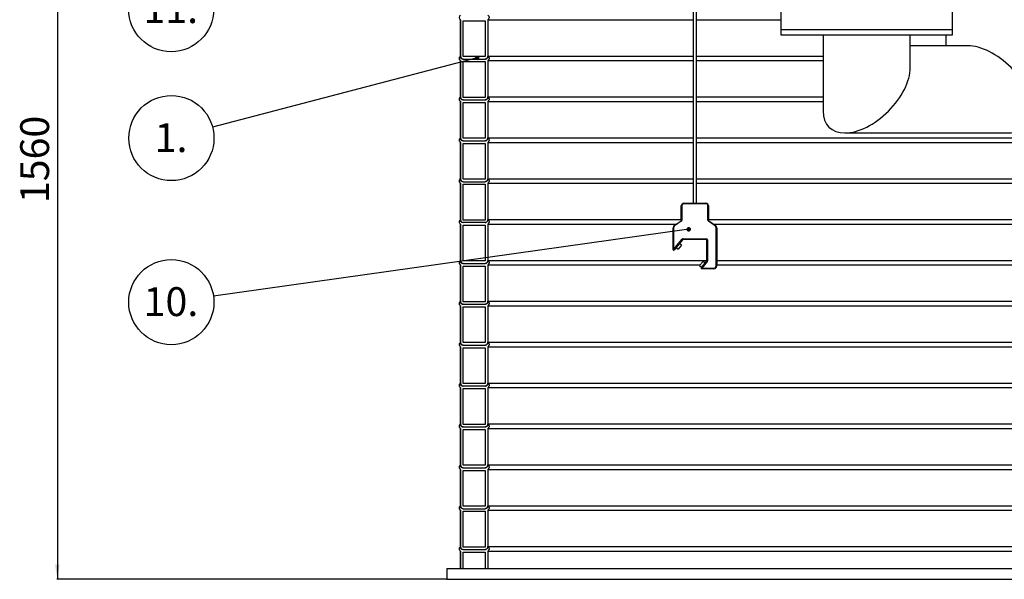
# Model space of a CAD drawing. Units: millimetres. Extents: x 0 to 10668, y 0 to 7543.
# Drawn here: x 2132 to 3939, y 3184 to 4211 of the extents above; entities that cross this region are included whole.
import ezdxf

# ---------------------------------------------------------------- set-up
doc = ezdxf.new("R2010")
doc.units = ezdxf.units.MM
doc.layers.add('UPONOR-MITTA', color=6, linetype='Continuous')
doc.styles.add('SLDTEXTSTYLE0', font='TXT', dxfattribs={"width": 0.7})
doc.dimstyles.new('SLDDIMSTYLE1', dxfattribs={"dimtxt": 53.950195, "dimasz": 26.975098, "dimexe": 0, "dimexo": 0.0625, "dimgap": 13.487549, "dimtad": 1, "dimdec": 0, "dimrnd": 1e-09, "dimzin": 12, "dimdsep": 46, "dimtxsty": 'SLDTEXTSTYLE0', "dimsah": 1, "dimcen": 0.09, "dimadec": 0, "dimazin": 3, "dimtfac": 1, "dimtdec": 0, "dimtofl": 0, "dimtmove": 0, "dimatfit": 3, "dimfxl": 0, "dimfrac": 2, "dimtolj": 1, "dimtzin": 12, "dimarcsym": 0})
doc.dimstyles.new('SLDDIMSTYLE2', dxfattribs={"dimtxt": 0.18, "dimasz": 8.30003, "dimexe": 0, "dimexo": 0.0625, "dimgap": 0, "dimtad": 0, "dimtih": 1, "dimtoh": 1, "dimdec": 0, "dimrnd": 1e-09, "dimzin": 0, "dimdsep": 46, "dimtxsty": 'Standard', "dimblk1": 'DOT', "dimblk2": 'DOT', "dimsah": 1, "dimcen": 0.09, "dimadec": 0, "dimazin": 0, "dimtfac": 8.30003, "dimtdec": 0, "dimtofl": 0, "dimtmove": 0, "dimatfit": 3, "dimldrblk": 'DOT', "dimfxl": 0, "dimfrac": 2, "dimtolj": 1, "dimtzin": 0, "dimarcsym": 0})

# ---------------------------------------------------------------- blocks, each defined once
blk = doc.blocks.new('_D_2')
at = {"layer": 'UPONOR-MITTA'}
for p, q in [((2840.4, 4744.2), (2200.4, 4744.2)), ((2201.4, 4744.2), (2201.4, 3184.2)), ((2915.2, 3184.2), (2200.4, 3184.2))]:
    blk.add_line(p, q, dxfattribs=at)
for points in [[(2201.4, 4744.2), (2197.2, 4717.3), (2205.5, 4717.3)], [(2201.4, 3184.2), (2205.5, 3211.2), (2197.2, 3211.2)]]:
    blk.add_solid(points, dxfattribs=at)
at = {"layer": 'UPONOR-MITTA', "insert": (2133.2, 3874.5), "char_height": 52.92, "attachment_point": 1, "rotation": 90, "style": 'SLDTEXTSTYLE0'}
blk.add_mtext('1560', dxfattribs=at)
blk = doc.blocks.new('SW_NOTE_0_50')
at = {"layer": 'UPONOR-MITTA', "color": 0}
blk.add_circle((-75.5, -19.8), 78.1, dxfattribs=at)
at = {"layer": 'UPONOR-MITTA', "color": 0, "insert": (-76.1, 7.5), "char_height": 52.92, "attachment_point": 2, "style": 'SLDTEXTSTYLE0'}
blk.add_mtext('1.', dxfattribs=at)
blk = doc.blocks.new('_Dot')
at = {"color": 0, "linetype": 'ByBlock', "lineweight": -2}
blk.add_line((-0.5, 0), (-1, 0), dxfattribs=at)
at = {"color": 0, "linetype": 'ByBlock', "const_width": 0.5}
blk.add_lwpolyline([(-0.25, 0, 1), (0.25, 0, 1)], format="xyb", close=True, dxfattribs=at)
blk = doc.blocks.new('SW_NOTE_0_52')
at = {"layer": 'UPONOR-MITTA', "color": 0}
blk.add_circle((-70.4, -33.8), 78.1, dxfattribs=at)
at = {"layer": 'UPONOR-MITTA', "color": 0, "insert": (-71.1, -6.4), "char_height": 52.92, "attachment_point": 2, "style": 'SLDTEXTSTYLE0'}
blk.add_mtext('11.', dxfattribs=at)
blk = doc.blocks.new('SW_NOTE_0_56')
at = {"layer": 'UPONOR-MITTA', "color": 0}
blk.add_circle((-77.3, -10.9), 78.1, dxfattribs=at)
at = {"layer": 'UPONOR-MITTA', "color": 0, "insert": (-78, 16.5), "char_height": 52.92, "attachment_point": 2, "style": 'SLDTEXTSTYLE0'}
blk.add_mtext('10.', dxfattribs=at)

msp = doc.modelspace()

# ---------------------------------------------------------------- linework, layer by layer
at = {"color": 7, "linetype": 'Continuous', "lineweight": 25}
for p, q in [((3368.2, 5086.2), (3368.2, 3874.2)), ((3374.2, 3874.2), (3374.2, 5086.2)), ((3528.9, 4943.2), (3528.9, 4193.2)), ((3843.9, 4193.2), (3843.9, 4234.2)), ((2941.2, 4211), (2941.2, 4144.3)), ((2941.2, 4211), (2941.2, 4211)), ((2941.2, 4143.6), (2941.2, 4211)), ((2991.2, 4211), (3368.2, 4211)), ((2991.2, 4211), (2991.2, 4143.5)), ((3374.2, 4211), (3528.9, 4211)), ((2945.9, 4143.5), (2945.9, 4209.1)), ((2945.9, 4209.1), (2986.5, 4209.1)), ((2986.5, 4209.1), (2986.5, 4143.5)), ((2986.5, 4209.1), (2986.5, 4143.5)), ((3528.9, 4193.2), (3528.9, 4183.2)), ((3528.9, 4193.2), (3843.9, 4193.2)), ((3528.9, 4193.2), (3607.6, 4193.2)), ((3607.6, 4193.2), (3843.9, 4193.2)), ((3843.9, 4183.2), (3843.9, 4193.2)), ((3528.9, 4183.2), (3607.6, 4183.2)), ((3606.4, 4183.2), (3606.4, 4043.2)), ((3607.6, 4183.2), (3843.9, 4183.2)), ((3766.4, 4123.2), (3766.4, 4183.2)), ((3831.4, 4183.2), (3831.4, 4163.2)), ((3871.4, 4163.2), (3766.4, 4163.2)), ((2986.5, 4143.5), (2945.9, 4143.5)), ((2945.9, 4138.8), (2986.5, 4138.8)), ((2991.2, 4144.3), (3368.2, 4144.3)), ((3374.2, 4144.3), (3606.4, 4144.3)), ((2941.2, 4136), (2941.2, 4069.3)), ((2941.2, 4136), (2941.2, 4136)), ((2941.2, 4068.6), (2941.2, 4136)), ((2945.9, 4068.5), (2945.9, 4134.1)), ((2945.9, 4134.1), (2986.5, 4134.1)), ((2986.5, 4134.1), (2986.5, 4068.5)), ((2986.5, 4134.1), (2986.5, 4068.5)), ((2991.2, 4136), (3368.2, 4136)), ((2991.2, 4136), (2991.2, 4068.5)), ((3374.2, 4136), (3606.4, 4136)), ((2986.5, 4068.5), (2945.9, 4068.5)), ((2991.2, 4069.3), (3368.2, 4069.3)), ((3374.2, 4069.3), (3606.4, 4069.3)), ((2941.2, 4061), (2941.2, 3994.3)), ((2941.2, 3993.6), (2941.2, 4061)), ((2941.2, 4061), (2941.2, 4061)), ((2945.9, 4063.8), (2986.5, 4063.8)), ((2945.9, 3993.5), (2945.9, 4059.1)), ((2945.9, 4059.1), (2986.5, 4059.1)), ((2986.5, 4059.1), (2986.5, 3993.5)), ((2986.5, 4059.1), (2986.5, 3993.5)), ((2991.2, 4061), (3368.2, 4061)), ((2991.2, 4061), (2991.2, 3993.5)), ((3374.2, 4061), (3606.4, 4061)), ((2986.5, 3993.5), (2945.9, 3993.5)), ((2991.2, 3994.3), (3368.2, 3994.3)), ((3374.2, 3994.3), (4191.1, 3994.3)), ((3646.4, 4003.2), (3951.4, 4003.2)), ((2941.2, 3986), (2941.2, 3919.3)), ((2941.2, 3918.6), (2941.2, 3986)), ((2941.2, 3986), (2941.2, 3986)), ((2945.9, 3988.8), (2986.5, 3988.8)), ((2945.9, 3918.5), (2945.9, 3984.1)), ((2945.9, 3984.1), (2986.5, 3984.1)), ((2986.5, 3984.1), (2986.5, 3918.5)), ((2986.5, 3984.1), (2986.5, 3918.5)), ((2991.2, 3986), (3368.2, 3986)), ((2991.2, 3986), (2991.2, 3918.5)), ((3374.2, 3986), (4191.1, 3986)), ((2941.2, 3911), (2941.2, 3844.3)), ((2941.2, 3911), (2941.2, 3911)), ((2941.2, 3843.6), (2941.2, 3911)), ((2986.5, 3918.5), (2945.9, 3918.5)), ((2945.9, 3913.8), (2986.5, 3913.8)), ((2945.9, 3843.5), (2945.9, 3909.1)), ((2945.9, 3909.1), (2986.5, 3909.1)), ((2986.5, 3909.1), (2986.5, 3843.5)), ((2986.5, 3909.1), (2986.5, 3843.5)), ((2991.2, 3919.3), (3368.2, 3919.3)), ((2991.2, 3911), (3368.2, 3911)), ((2991.2, 3911), (2991.2, 3843.5)), ((3374.2, 3919.3), (4191.1, 3919.3)), ((3374.2, 3911), (4191.1, 3911)), ((3346.2, 3842.9), (3346.2, 3869.2)), ((3347.2, 3869.2), (3346.2, 3869.2)), ((3347.2, 3869.2), (3347.2, 3842.9)), ((3351.2, 3873.2), (3351.2, 3874.2)), ((3351.2, 3874.2), (3391.2, 3874.2)), ((3391.2, 3873.2), (3351.2, 3873.2)), ((3391.2, 3873.2), (3391.2, 3874.2)), ((3395.2, 3869.2), (3396.2, 3869.2)), ((3395.2, 3842.9), (3395.2, 3869.2)), ((3396.2, 3869.2), (3396.2, 3842.9)), ((2941.2, 3836), (2941.2, 3769.3)), ((2941.2, 3768.6), (2941.2, 3836)), ((2941.2, 3836), (2941.2, 3836)), ((2986.5, 3843.5), (2945.9, 3843.5)), ((2986.5, 3838.8), (2945.9, 3838.8)), ((2945.9, 3768.5), (2945.9, 3834.1)), ((2945.9, 3834.1), (2986.5, 3834.1)), ((2986.5, 3834.1), (2986.5, 3768.5)), ((2986.5, 3834.1), (2986.5, 3768.5)), ((2991.2, 3844.3), (3346.2, 3844.3)), ((2991.2, 3836), (3337.2, 3836)), ((2991.2, 3836), (2991.2, 3768.5)), ((3333.3, 3833.3), (3345.8, 3842)), ((3333.9, 3832.5), (3333.3, 3833.3)), ((3346.3, 3841.2), (3333.9, 3832.5)), ((3346.3, 3841.2), (3345.8, 3842)), ((3347.2, 3842.9), (3346.2, 3842.9)), ((3395.2, 3842.9), (3396.2, 3842.9)), ((3396, 3841.2), (3396.6, 3842)), ((3408.5, 3832.5), (3396, 3841.2)), ((3396.2, 3844.3), (4191.1, 3844.3)), ((3396.6, 3842), (3409, 3833.3)), ((3405.2, 3836), (4191.1, 3836)), ((3408.5, 3832.5), (3409, 3833.3)), ((3332.2, 3829.2), (3331.2, 3829.2)), ((3331.2, 3789.3), (3331.2, 3829.2)), ((3332.2, 3829.2), (3332.2, 3789.3)), ((3410.2, 3829.2), (3411.2, 3829.2)), ((3410.2, 3759.2), (3410.2, 3829.2)), ((3411.2, 3829.2), (3411.2, 3759.2)), ((3332.2, 3789.3), (3348.1, 3808.3)), ((3348.9, 3807.6), (3332.9, 3788.7)), ((3346.8, 3797.4), (3340.4, 3789.7)), ((3346.8, 3797.4), (3343, 3800.6)), ((3348.9, 3807.6), (3348.1, 3808.3)), ((3349.6, 3808), (3349.6, 3809)), ((3349.6, 3809), (3392.2, 3809)), ((3392.2, 3808), (3349.6, 3808)), ((3392.2, 3808), (3392.2, 3809)), ((3393.2, 3768.4), (3393.2, 3807)), ((3393.2, 3807), (3394.2, 3807)), ((3394.2, 3807), (3394.2, 3768.4)), ((3331.2, 3789.3), (3332.2, 3789.3)), ((3332.9, 3788.7), (3332.2, 3789.3)), ((3336.5, 3792.9), (3340.4, 3789.7)), ((2941.2, 3761), (2941.2, 3694.3)), ((2941.2, 3693.6), (2941.2, 3761)), ((2941.2, 3761), (2941.2, 3761)), ((2986.5, 3768.5), (2945.9, 3768.5)), ((2945.9, 3763.8), (2986.5, 3763.8)), ((2945.9, 3693.5), (2945.9, 3759.1)), ((2945.9, 3759.1), (2986.5, 3759.1)), ((2986.5, 3759.1), (2986.5, 3693.5)), ((2986.5, 3759.1), (2986.5, 3693.5)), ((2991.2, 3769.3), (3393.2, 3769.3)), ((2991.2, 3761), (3380.8, 3761)), ((2991.2, 3761), (2991.2, 3693.5)), ((3379.8, 3759.9), (3386.3, 3767.5)), ((3379.8, 3759.9), (3383.7, 3756.6)), ((3383, 3755.9), (3392.9, 3767.7)), ((3393.7, 3767.1), (3383.8, 3755.2)), ((3390.1, 3764.3), (3386.3, 3767.5)), ((3392.9, 3767.7), (3393.7, 3767.1)), ((3393.2, 3768.4), (3394.2, 3768.4)), ((3411.2, 3759.2), (3410.2, 3759.2)), ((3411.2, 3769.3), (4191.1, 3769.3)), ((3411.2, 3761), (4191.1, 3761)), ((3383, 3755.9), (3383.8, 3755.2)), ((3383.8, 3754.2), (3383.8, 3755.2)), ((3383.8, 3755.2), (3406.2, 3755.2)), ((3406.2, 3754.2), (3383.8, 3754.2)), ((3406.2, 3754.2), (3406.2, 3755.2)), ((2941.2, 3686), (2941.2, 3619.3)), ((2941.2, 3686), (2941.2, 3686)), ((2941.2, 3618.6), (2941.2, 3686)), ((2986.5, 3693.5), (2945.9, 3693.5)), ((2945.9, 3688.8), (2986.5, 3688.8)), ((2991.2, 3694.3), (4191.1, 3694.3)), ((2991.2, 3686), (4191.1, 3686)), ((2991.2, 3686), (2991.2, 3618.5)), ((2945.9, 3618.5), (2945.9, 3684.1)), ((2945.9, 3684.1), (2986.5, 3684.1)), ((2986.5, 3684.1), (2986.5, 3618.5)), ((2986.5, 3684.1), (2986.5, 3618.5)), ((2986.5, 3618.5), (2945.9, 3618.5)), ((2945.9, 3613.8), (2986.5, 3613.8)), ((2991.2, 3619.3), (4191.1, 3619.3)), ((2941.2, 3611), (2941.2, 3544.3)), ((2941.2, 3543.6), (2941.2, 3611)), ((2941.2, 3611), (2941.2, 3611)), ((2945.9, 3543.5), (2945.9, 3609.1)), ((2945.9, 3609.1), (2986.5, 3609.1)), ((2986.5, 3609.1), (2986.5, 3543.5)), ((2986.5, 3609.1), (2986.5, 3543.5)), ((2991.2, 3611), (4191.1, 3611)), ((2991.2, 3611), (2991.2, 3543.5)), ((2986.5, 3543.5), (2945.9, 3543.5)), ((2991.2, 3544.3), (4191.1, 3544.3)), ((2941.2, 3536), (2941.2, 3469.3)), ((2941.2, 3468.6), (2941.2, 3536)), ((2941.2, 3536), (2941.2, 3536)), ((2986.5, 3538.8), (2945.9, 3538.8)), ((2945.9, 3468.5), (2945.9, 3534.1)), ((2945.9, 3534.1), (2986.5, 3534.1)), ((2986.5, 3534.1), (2986.5, 3468.5)), ((2986.5, 3534.1), (2986.5, 3468.5)), ((2991.2, 3536), (4191.1, 3536)), ((2991.2, 3536), (2991.2, 3468.5)), ((2991.2, 3469.3), (4191.1, 3469.3)), ((2941.2, 3461), (2941.2, 3394.3)), ((2941.2, 3393.6), (2941.2, 3461)), ((2941.2, 3461), (2941.2, 3461)), ((2986.5, 3468.5), (2945.9, 3468.5)), ((2945.9, 3463.8), (2986.5, 3463.8)), ((2945.9, 3393.5), (2945.9, 3459.1)), ((2945.9, 3459.1), (2986.5, 3459.1)), ((2986.5, 3459.1), (2986.5, 3393.5)), ((2986.5, 3459.1), (2986.5, 3393.5)), ((2991.2, 3461), (4191.1, 3461)), ((2991.2, 3461), (2991.2, 3393.5)), ((2941.2, 3386), (2941.2, 3319.3)), ((2941.2, 3318.6), (2941.2, 3386)), ((2941.2, 3386), (2941.2, 3386)), ((2986.5, 3393.5), (2945.9, 3393.5)), ((2945.9, 3388.8), (2986.5, 3388.8)), ((2945.9, 3318.5), (2945.9, 3384.1)), ((2945.9, 3384.1), (2986.5, 3384.1)), ((2986.5, 3384.1), (2986.5, 3318.5)), ((2986.5, 3384.1), (2986.5, 3318.5)), ((2991.2, 3394.3), (4191.1, 3394.3)), ((2991.2, 3386), (4191.1, 3386)), ((2991.2, 3386), (2991.2, 3318.5)), ((2941.2, 3311), (2941.2, 3244.3)), ((2941.2, 3311), (2941.2, 3311)), ((2941.2, 3243.6), (2941.2, 3311)), ((2986.5, 3318.5), (2945.9, 3318.5)), ((2945.9, 3313.8), (2986.5, 3313.8)), ((2945.9, 3243.5), (2945.9, 3309.1)), ((2945.9, 3309.1), (2986.5, 3309.1)), ((2986.5, 3309.1), (2986.5, 3243.5)), ((2986.5, 3309.1), (2986.5, 3243.5)), ((2991.2, 3319.3), (4191.1, 3319.3)), ((2991.2, 3311), (4191.1, 3311)), ((2991.2, 3311), (2991.2, 3243.5)), ((2941.2, 3236), (2941.2, 3204.2)), ((2941.2, 3204.2), (2941.2, 3236)), ((2941.2, 3236), (2941.2, 3236)), ((2986.5, 3243.5), (2945.9, 3243.5)), ((2945.9, 3238.8), (2986.5, 3238.8)), ((2945.9, 3204.2), (2945.9, 3234.1)), ((2945.9, 3234.1), (2986.5, 3234.1)), ((2986.5, 3234.1), (2986.5, 3204.2)), ((2986.5, 3234.1), (2986.5, 3204.2)), ((2991.2, 3244.3), (4191.1, 3244.3)), ((2991.2, 3236), (2991.2, 3204.2)), ((2991.2, 3236), (4191.1, 3236)), ((2916.2, 3204.2), (2916.2, 3184.2)), ((2916.2, 3204.2), (4266.2, 3204.2)), ((2916.2, 3184.2), (4266.2, 3184.2))]:
    msp.add_line(p, q, dxfattribs=at)
for centre, radius, start, end in [((2943.8, 4215.2), 4.9, 122.2237, 237.7763), ((2943.8, 4065.2), 4.9, 122.2237, 237.7763), ((2943.8, 3915.2), 4.9, 122.2237, 237.7763), ((3351.2, 3869.2), 5, 90, 180), ((3351.2, 3869.2), 4, 90, 180), ((3391.2, 3869.2), 5, 0, 90), ((3391.2, 3869.2), 4, 0, 90), ((3336.2, 3829.2), 5, 125, 180), ((3336.2, 3829.2), 4, 125, 180), ((3345.2, 3842.9), 1, 305, 0), ((3345.2, 3842.9), 2, 305, 0), ((3397.2, 3842.9), 2, 180, 235), ((3397.2, 3842.9), 1, 180, 235), ((3406.2, 3829.2), 4, 0, 55), ((3406.2, 3829.2), 5, 0, 55), ((3349.6, 3807), 2, 90, 140), ((3349.6, 3807), 1, 90, 140), ((3392.2, 3807), 2, 0, 90), ((3392.2, 3807), 1, 0, 90), ((3332.2, 3789.3), 1, 180, 320), ((2943.8, 3765.2), 4.9, 122.2237, 237.7763), ((3392.2, 3768.4), 1, 320, 0), ((3392.2, 3768.4), 2, 320, 0), ((3406.2, 3759.2), 5, 270, 0), ((3406.2, 3759.2), 4, 270, 0), ((3383.8, 3755.2), 1, 140, 270), ((2943.8, 3690.2), 4.9, 122.2237, 237.7763), ((2943.8, 3465.2), 4.9, 122.2237, 237.7763)]:
    msp.add_arc(centre, radius, start, end, dxfattribs=at)
for centre, major_axis, start_param, end_param in [((3911.4, 4083.2), (-69.3, 69.3), 2.617994, 5.759587), ((3686.4, 4083.2), (69.3, 69.3), 3.665191, 5.759587), ((3686.4, 4083.2), (69.3, 69.3), 2.617994, 3.665191)]:
    msp.add_ellipse(centre, major_axis=major_axis, ratio=0.57735, start_param=start_param, end_param=end_param, dxfattribs=at)
for points, knots in [([(2991.2, 4219.3), (2991.5, 4219.1), (2992.2, 4218.6), (2993, 4217.5), (2993.6, 4215.9), (2993.5, 4214.4), (2993.1, 4213.1), (2992.4, 4211.9), (2991.6, 4211.3), (2991.2, 4211)], [0, 0, 0, 0, 0.093481, 0.260635, 0.427774, 0.5949, 0.699479, 0.866618, 1, 1, 1, 1]), ([(2941.2, 4136), (2940.9, 4136.3), (2940.2, 4136.8), (2939.3, 4138), (2938.9, 4139.6), (2939, 4141.3), (2939.6, 4142.8), (2940.5, 4143.8), (2941.1, 4144.2), (2941.2, 4144.3)], [0, 0, 0, 0, 0.110901, 0.278105, 0.445296, 0.612477, 0.779655, 0.946838, 1, 1, 1, 1]), ([(2941.2, 4144.3), (2941.3, 4143.8), (2941.3, 4142.6), (2942.1, 4141), (2943.4, 4139.7), (2944.8, 4139), (2945.7, 4138.9), (2945.9, 4138.8)], [0, 0, 0, 0, 0.207584, 0.43579, 0.664005, 0.892236, 1, 1, 1, 1]), ([(2945.9, 4138.8), (2945.5, 4138.8), (2944.7, 4138.7), (2943.4, 4139.1), (2942.3, 4140), (2941.5, 4141.1), (2941.1, 4142.4), (2941.2, 4143.2), (2941.2, 4143.6)], [0, 0, 0, 0, 0.149358, 0.3271966, 0.505032, 0.6828564, 0.860667, 1, 1, 1, 1]), ([(2986.5, 4138.8), (2986.7, 4138.9), (2987.4, 4139), (2988.6, 4139.4), (2990, 4140.6), (2990.9, 4142), (2991.2, 4143.3), (2991.2, 4144), (2991.2, 4144.3)], [0, 0, 0, 0, 0.047456, 0.275611, 0.503759, 0.731889, 0.874665, 1, 1, 1, 1]), ([(2991.2, 4143.5), (2991.2, 4143.3), (2991.2, 4142.7), (2990.9, 4141.6), (2990.2, 4140.4), (2988.9, 4139.4), (2987.6, 4138.9), (2986.8, 4138.9), (2986.5, 4138.8)], [0, 0, 0, 0, 0.107127, 0.241353, 0.455871, 0.670389, 0.884921, 1, 1, 1, 1]), ([(2991.2, 4144.3), (2991.5, 4144.1), (2992.2, 4143.6), (2993, 4142.5), (2993.6, 4140.9), (2993.5, 4139.4), (2993.1, 4138.1), (2992.4, 4136.9), (2991.6, 4136.3), (2991.2, 4136)], [0, 0, 0, 0, 0.093481, 0.260635, 0.427774, 0.5949, 0.699479, 0.866618, 1, 1, 1, 1]), ([(2941.2, 4061), (2940.9, 4061.3), (2940.2, 4061.8), (2939.3, 4063), (2938.9, 4064.6), (2939, 4066.3), (2939.6, 4067.8), (2940.5, 4068.8), (2941.1, 4069.2), (2941.2, 4069.3)], [0, 0, 0, 0, 0.110901, 0.278105, 0.445296, 0.612477, 0.779655, 0.946838, 1, 1, 1, 1]), ([(2941.2, 4069.3), (2941.3, 4068.8), (2941.3, 4067.6), (2942.1, 4066), (2943.4, 4064.7), (2944.8, 4064), (2945.7, 4063.9), (2945.9, 4063.8)], [0, 0, 0, 0, 0.207584, 0.43579, 0.664005, 0.892236, 1, 1, 1, 1]), ([(2945.9, 4063.8), (2945.5, 4063.8), (2944.7, 4063.7), (2943.4, 4064.1), (2942.3, 4065), (2941.5, 4066.1), (2941.1, 4067.4), (2941.2, 4068.2), (2941.2, 4068.6)], [0, 0, 0, 0, 0.149358, 0.3271966, 0.505032, 0.6828564, 0.860667, 1, 1, 1, 1]), ([(2986.5, 4063.8), (2986.7, 4063.9), (2987.4, 4064), (2988.6, 4064.4), (2990, 4065.6), (2990.9, 4067), (2991.2, 4068.3), (2991.2, 4069), (2991.2, 4069.3)], [0, 0, 0, 0, 0.047456, 0.275611, 0.503759, 0.731889, 0.874665, 1, 1, 1, 1]), ([(2991.2, 4068.5), (2991.2, 4068.3), (2991.2, 4067.7), (2990.9, 4066.6), (2990.2, 4065.4), (2988.9, 4064.4), (2987.6, 4063.9), (2986.8, 4063.9), (2986.5, 4063.8)], [0, 0, 0, 0, 0.107127, 0.241353, 0.455871, 0.670389, 0.884921, 1, 1, 1, 1]), ([(2991.2, 4069.3), (2991.5, 4069.1), (2992.2, 4068.6), (2993, 4067.5), (2993.6, 4065.9), (2993.5, 4064.4), (2993.1, 4063.1), (2992.4, 4061.9), (2991.6, 4061.3), (2991.2, 4061)], [0, 0, 0, 0, 0.093481, 0.260635, 0.427774, 0.5949, 0.699479, 0.866618, 1, 1, 1, 1]), ([(2941.2, 3986), (2940.9, 3986.3), (2940.2, 3986.8), (2939.3, 3988), (2938.9, 3989.6), (2939, 3991.3), (2939.6, 3992.8), (2940.5, 3993.8), (2941.1, 3994.2), (2941.2, 3994.3)], [0, 0, 0, 0, 0.110901, 0.278105, 0.445296, 0.612477, 0.779655, 0.946838, 1, 1, 1, 1]), ([(2941.2, 3994.3), (2941.3, 3993.8), (2941.3, 3992.6), (2942.1, 3991), (2943.4, 3989.7), (2944.8, 3989), (2945.7, 3988.9), (2945.9, 3988.8)], [0, 0, 0, 0, 0.207584, 0.43579, 0.664005, 0.892236, 1, 1, 1, 1]), ([(2945.9, 3988.8), (2945.5, 3988.8), (2944.7, 3988.7), (2943.4, 3989.1), (2942.3, 3990), (2941.5, 3991.1), (2941.1, 3992.4), (2941.2, 3993.2), (2941.2, 3993.6)], [0, 0, 0, 0, 0.149358, 0.3271966, 0.505032, 0.6828564, 0.860667, 1, 1, 1, 1]), ([(2986.5, 3988.8), (2986.7, 3988.9), (2987.4, 3989), (2988.6, 3989.4), (2990, 3990.6), (2990.9, 3992), (2991.2, 3993.3), (2991.2, 3994), (2991.2, 3994.3)], [0, 0, 0, 0, 0.047456, 0.275611, 0.503759, 0.731889, 0.874665, 1, 1, 1, 1]), ([(2991.2, 3993.5), (2991.2, 3993.3), (2991.2, 3992.7), (2990.9, 3991.6), (2990.2, 3990.4), (2988.9, 3989.4), (2987.6, 3988.9), (2986.8, 3988.9), (2986.5, 3988.8)], [0, 0, 0, 0, 0.107127, 0.241353, 0.455871, 0.670389, 0.884921, 1, 1, 1, 1]), ([(2991.2, 3994.3), (2991.5, 3994.1), (2992.2, 3993.6), (2993, 3992.5), (2993.6, 3990.9), (2993.5, 3989.4), (2993.1, 3988.1), (2992.4, 3986.9), (2991.6, 3986.3), (2991.2, 3986)], [0, 0, 0, 0, 0.093481, 0.260635, 0.427774, 0.5949, 0.699479, 0.866618, 1, 1, 1, 1]), ([(2941.2, 3911), (2940.9, 3911.3), (2940.2, 3911.8), (2939.3, 3913), (2938.9, 3914.6), (2939, 3916.3), (2939.6, 3917.8), (2940.5, 3918.8), (2941.1, 3919.2), (2941.2, 3919.3)], [0, 0, 0, 0, 0.110901, 0.278105, 0.445296, 0.612477, 0.779655, 0.946838, 1, 1, 1, 1]), ([(2941.2, 3919.3), (2941.3, 3918.8), (2941.3, 3917.6), (2942.1, 3916), (2943.4, 3914.7), (2944.8, 3914), (2945.7, 3913.9), (2945.9, 3913.8)], [0, 0, 0, 0, 0.207584, 0.43579, 0.664005, 0.892236, 1, 1, 1, 1]), ([(2945.9, 3913.8), (2945.5, 3913.8), (2944.7, 3913.7), (2943.4, 3914.1), (2942.3, 3915), (2941.5, 3916.1), (2941.1, 3917.4), (2941.2, 3918.2), (2941.2, 3918.6)], [0, 0, 0, 0, 0.149358, 0.3271966, 0.505032, 0.6828564, 0.860667, 1, 1, 1, 1]), ([(2986.5, 3913.8), (2986.7, 3913.9), (2987.4, 3914), (2988.6, 3914.4), (2990, 3915.6), (2990.9, 3917), (2991.2, 3918.3), (2991.2, 3919), (2991.2, 3919.3)], [0, 0, 0, 0, 0.047456, 0.275611, 0.503759, 0.731889, 0.874665, 1, 1, 1, 1]), ([(2991.2, 3918.5), (2991.2, 3918.3), (2991.2, 3917.7), (2990.9, 3916.6), (2990.2, 3915.4), (2988.9, 3914.4), (2987.6, 3913.9), (2986.8, 3913.9), (2986.5, 3913.8)], [0, 0, 0, 0, 0.107127, 0.241353, 0.455871, 0.670389, 0.884921, 1, 1, 1, 1]), ([(2991.2, 3919.3), (2991.5, 3919.1), (2992.2, 3918.6), (2993, 3917.5), (2993.6, 3915.9), (2993.5, 3914.4), (2993.1, 3913.1), (2992.4, 3911.9), (2991.6, 3911.3), (2991.2, 3911)], [0, 0, 0, 0, 0.093481, 0.260635, 0.427774, 0.5949, 0.699479, 0.866618, 1, 1, 1, 1]), ([(2941.2, 3836), (2940.9, 3836.3), (2940.2, 3836.8), (2939.3, 3838), (2938.9, 3839.6), (2939, 3841.3), (2939.6, 3842.8), (2940.5, 3843.8), (2941.1, 3844.2), (2941.2, 3844.3)], [0, 0, 0, 0, 0.110901, 0.278105, 0.445296, 0.612477, 0.779655, 0.946838, 1, 1, 1, 1]), ([(2941.2, 3844.3), (2941.3, 3843.8), (2941.3, 3842.6), (2942.1, 3841), (2943.4, 3839.7), (2944.8, 3839), (2945.7, 3838.9), (2945.9, 3838.8)], [0, 0, 0, 0, 0.207584, 0.43579, 0.664005, 0.892236, 1, 1, 1, 1]), ([(2945.9, 3838.8), (2945.5, 3838.8), (2944.7, 3838.7), (2943.4, 3839.1), (2942.3, 3840), (2941.5, 3841.1), (2941.1, 3842.4), (2941.2, 3843.2), (2941.2, 3843.6)], [0, 0, 0, 0, 0.149358, 0.3271966, 0.505032, 0.6828564, 0.860667, 1, 1, 1, 1]), ([(2986.5, 3838.8), (2986.7, 3838.9), (2987.4, 3839), (2988.6, 3839.4), (2990, 3840.6), (2990.9, 3842), (2991.2, 3843.3), (2991.2, 3844), (2991.2, 3844.3)], [0, 0, 0, 0, 0.047456, 0.275611, 0.503759, 0.731889, 0.874665, 1, 1, 1, 1]), ([(2991.2, 3843.5), (2991.2, 3843.3), (2991.2, 3842.7), (2990.9, 3841.6), (2990.2, 3840.4), (2988.9, 3839.4), (2987.6, 3838.9), (2986.8, 3838.9), (2986.5, 3838.8)], [0, 0, 0, 0, 0.107127, 0.241353, 0.455871, 0.670389, 0.884921, 1, 1, 1, 1]), ([(2991.2, 3844.3), (2991.5, 3844.1), (2992.2, 3843.6), (2993, 3842.5), (2993.6, 3840.9), (2993.5, 3839.4), (2993.1, 3838.1), (2992.4, 3836.9), (2991.6, 3836.3), (2991.2, 3836)], [0, 0, 0, 0, 0.093481, 0.260635, 0.427774, 0.5949, 0.699479, 0.866618, 1, 1, 1, 1]), ([(2941.2, 3761), (2940.9, 3761.3), (2940.2, 3761.8), (2939.3, 3763), (2938.9, 3764.6), (2939, 3766.3), (2939.6, 3767.8), (2940.5, 3768.8), (2941.1, 3769.2), (2941.2, 3769.3)], [0, 0, 0, 0, 0.110901, 0.278105, 0.445296, 0.612477, 0.779655, 0.946838, 1, 1, 1, 1]), ([(2941.2, 3769.3), (2941.3, 3768.8), (2941.3, 3767.6), (2942.1, 3766), (2943.4, 3764.7), (2944.8, 3764), (2945.7, 3763.9), (2945.9, 3763.8)], [0, 0, 0, 0, 0.207584, 0.43579, 0.664005, 0.892236, 1, 1, 1, 1]), ([(2945.9, 3763.8), (2945.5, 3763.8), (2944.7, 3763.7), (2943.4, 3764.1), (2942.3, 3765), (2941.5, 3766.1), (2941.1, 3767.4), (2941.2, 3768.2), (2941.2, 3768.6)], [0, 0, 0, 0, 0.149358, 0.3271966, 0.505032, 0.6828564, 0.860667, 1, 1, 1, 1]), ([(2986.5, 3763.8), (2986.7, 3763.9), (2987.4, 3764), (2988.6, 3764.4), (2990, 3765.6), (2990.9, 3767), (2991.2, 3768.3), (2991.2, 3769), (2991.2, 3769.3)], [0, 0, 0, 0, 0.047456, 0.275611, 0.503759, 0.731889, 0.874665, 1, 1, 1, 1]), ([(2991.2, 3768.5), (2991.2, 3768.3), (2991.2, 3767.7), (2990.9, 3766.6), (2990.2, 3765.4), (2988.9, 3764.4), (2987.6, 3763.9), (2986.8, 3763.9), (2986.5, 3763.8)], [0, 0, 0, 0, 0.107127, 0.241353, 0.455871, 0.670389, 0.884921, 1, 1, 1, 1]), ([(2991.2, 3769.3), (2991.5, 3769.1), (2992.2, 3768.6), (2993, 3767.5), (2993.6, 3765.9), (2993.5, 3764.4), (2993.1, 3763.1), (2992.4, 3761.9), (2991.6, 3761.3), (2991.2, 3761)], [0, 0, 0, 0, 0.093481, 0.260635, 0.427774, 0.5949, 0.699479, 0.866618, 1, 1, 1, 1]), ([(2941.2, 3686), (2940.9, 3686.3), (2940.2, 3686.8), (2939.3, 3688), (2938.9, 3689.6), (2939, 3691.3), (2939.6, 3692.8), (2940.5, 3693.8), (2941.1, 3694.2), (2941.2, 3694.3)], [0, 0, 0, 0, 0.110901, 0.278105, 0.445296, 0.612477, 0.779655, 0.946838, 1, 1, 1, 1]), ([(2941.2, 3694.3), (2941.3, 3693.8), (2941.3, 3692.6), (2942.1, 3691), (2943.4, 3689.7), (2944.8, 3689), (2945.7, 3688.9), (2945.9, 3688.8)], [0, 0, 0, 0, 0.207584, 0.43579, 0.664005, 0.892236, 1, 1, 1, 1]), ([(2945.9, 3688.8), (2945.5, 3688.8), (2944.7, 3688.7), (2943.4, 3689.1), (2942.3, 3690), (2941.5, 3691.1), (2941.1, 3692.4), (2941.2, 3693.2), (2941.2, 3693.6)], [0, 0, 0, 0, 0.149358, 0.3271966, 0.505032, 0.6828564, 0.860667, 1, 1, 1, 1]), ([(2986.5, 3688.8), (2986.7, 3688.9), (2987.4, 3689), (2988.6, 3689.4), (2990, 3690.6), (2990.9, 3692), (2991.2, 3693.3), (2991.2, 3694), (2991.2, 3694.3)], [0, 0, 0, 0, 0.047456, 0.275611, 0.503759, 0.731889, 0.874665, 1, 1, 1, 1]), ([(2991.2, 3693.5), (2991.2, 3693.3), (2991.2, 3692.7), (2990.9, 3691.6), (2990.2, 3690.4), (2988.9, 3689.4), (2987.6, 3688.9), (2986.8, 3688.9), (2986.5, 3688.8)], [0, 0, 0, 0, 0.107127, 0.241353, 0.455871, 0.670389, 0.884921, 1, 1, 1, 1]), ([(2991.2, 3694.3), (2991.5, 3694.1), (2992.2, 3693.6), (2993, 3692.5), (2993.6, 3690.9), (2993.5, 3689.4), (2993.1, 3688.1), (2992.4, 3686.9), (2991.6, 3686.3), (2991.2, 3686)], [0, 0, 0, 0, 0.093481, 0.260635, 0.427774, 0.5949, 0.699479, 0.866618, 1, 1, 1, 1]), ([(2941.2, 3611), (2940.9, 3611.3), (2940.2, 3611.8), (2939.3, 3613), (2938.9, 3614.6), (2939, 3616.3), (2939.6, 3617.8), (2940.5, 3618.8), (2941.1, 3619.2), (2941.2, 3619.3)], [0, 0, 0, 0, 0.1109015, 0.2781053, 0.4452963, 0.6124771, 0.7796548, 0.9468379, 1, 1, 1, 1]), ([(2941.2, 3619.3), (2941.3, 3618.8), (2941.3, 3617.6), (2942.1, 3616), (2943.4, 3614.7), (2944.8, 3614), (2945.7, 3613.9), (2945.9, 3613.8)], [0, 0, 0, 0, 0.207584, 0.43579, 0.664005, 0.892236, 1, 1, 1, 1]), ([(2945.9, 3613.8), (2945.5, 3613.8), (2944.7, 3613.7), (2943.4, 3614.1), (2942.3, 3615), (2941.5, 3616.1), (2941.1, 3617.4), (2941.2, 3618.2), (2941.2, 3618.6)], [0, 0, 0, 0, 0.149358, 0.327197, 0.505032, 0.682856, 0.860667, 1, 1, 1, 1]), ([(2986.5, 3613.8), (2986.7, 3613.9), (2987.4, 3614), (2988.6, 3614.4), (2990, 3615.6), (2990.9, 3617), (2991.2, 3618.3), (2991.2, 3619), (2991.2, 3619.3)], [0, 0, 0, 0, 0.047456, 0.275611, 0.503759, 0.731889, 0.874665, 1, 1, 1, 1]), ([(2991.2, 3618.5), (2991.2, 3618.3), (2991.2, 3617.7), (2990.9, 3616.6), (2990.2, 3615.4), (2988.9, 3614.4), (2987.6, 3613.9), (2986.8, 3613.9), (2986.5, 3613.8)], [0, 0, 0, 0, 0.1071266, 0.2413526, 0.455871, 0.6703889, 0.8849208, 1, 1, 1, 1]), ([(2991.2, 3619.3), (2991.5, 3619.1), (2992.2, 3618.6), (2993, 3617.5), (2993.6, 3615.9), (2993.5, 3614.4), (2993.1, 3613.1), (2992.4, 3611.9), (2991.6, 3611.3), (2991.2, 3611)], [0, 0, 0, 0, 0.093481, 0.260635, 0.427774, 0.5949, 0.699479, 0.866618, 1, 1, 1, 1]), ([(2941.2, 3536), (2940.9, 3536.3), (2940.2, 3536.8), (2939.3, 3538), (2938.9, 3539.6), (2939, 3541.3), (2939.6, 3542.8), (2940.5, 3543.8), (2941.1, 3544.2), (2941.2, 3544.3)], [0, 0, 0, 0, 0.1109015, 0.2781053, 0.4452963, 0.6124771, 0.7796548, 0.9468379, 1, 1, 1, 1]), ([(2941.2, 3544.3), (2941.3, 3543.8), (2941.3, 3542.6), (2942.1, 3541), (2943.4, 3539.7), (2944.8, 3539), (2945.7, 3538.9), (2945.9, 3538.8)], [0, 0, 0, 0, 0.207584, 0.43579, 0.664005, 0.892236, 1, 1, 1, 1]), ([(2945.9, 3538.8), (2945.5, 3538.8), (2944.7, 3538.7), (2943.4, 3539.1), (2942.3, 3540), (2941.5, 3541.1), (2941.1, 3542.4), (2941.2, 3543.2), (2941.2, 3543.6)], [0, 0, 0, 0, 0.149358, 0.327197, 0.505032, 0.682856, 0.860667, 1, 1, 1, 1]), ([(2986.5, 3538.8), (2986.7, 3538.9), (2987.4, 3539), (2988.6, 3539.4), (2990, 3540.6), (2990.9, 3542), (2991.2, 3543.3), (2991.2, 3544), (2991.2, 3544.3)], [0, 0, 0, 0, 0.047456, 0.275611, 0.503759, 0.731889, 0.874665, 1, 1, 1, 1]), ([(2991.2, 3543.5), (2991.2, 3543.3), (2991.2, 3542.7), (2990.9, 3541.6), (2990.2, 3540.4), (2988.9, 3539.4), (2987.6, 3538.9), (2986.8, 3538.9), (2986.5, 3538.8)], [0, 0, 0, 0, 0.1071266, 0.2413526, 0.455871, 0.6703889, 0.8849208, 1, 1, 1, 1]), ([(2991.2, 3544.3), (2991.5, 3544.1), (2992.2, 3543.6), (2993, 3542.5), (2993.6, 3540.9), (2993.5, 3539.4), (2993.1, 3538.1), (2992.4, 3536.9), (2991.6, 3536.3), (2991.2, 3536)], [0, 0, 0, 0, 0.093481, 0.260635, 0.427774, 0.5949, 0.699479, 0.866618, 1, 1, 1, 1]), ([(2941.2, 3461), (2940.9, 3461.3), (2940.2, 3461.8), (2939.3, 3463), (2938.9, 3464.6), (2939, 3466.3), (2939.6, 3467.8), (2940.5, 3468.8), (2941.1, 3469.2), (2941.2, 3469.3)], [0, 0, 0, 0, 0.1109015, 0.2781053, 0.4452963, 0.6124771, 0.7796548, 0.9468379, 1, 1, 1, 1]), ([(2941.2, 3469.3), (2941.3, 3468.8), (2941.3, 3467.6), (2942.1, 3466), (2943.4, 3464.7), (2944.8, 3464), (2945.7, 3463.9), (2945.9, 3463.8)], [0, 0, 0, 0, 0.207584, 0.43579, 0.664005, 0.892236, 1, 1, 1, 1]), ([(2986.5, 3463.8), (2986.7, 3463.9), (2987.4, 3464), (2988.6, 3464.4), (2990, 3465.6), (2990.9, 3467), (2991.2, 3468.3), (2991.2, 3469), (2991.2, 3469.3)], [0, 0, 0, 0, 0.047456, 0.275611, 0.503759, 0.731889, 0.874665, 1, 1, 1, 1]), ([(2991.2, 3469.3), (2991.5, 3469.1), (2992.2, 3468.6), (2993, 3467.5), (2993.6, 3465.9), (2993.5, 3464.4), (2993.1, 3463.1), (2992.4, 3461.9), (2991.6, 3461.3), (2991.2, 3461)], [0, 0, 0, 0, 0.093481, 0.260635, 0.427774, 0.5949, 0.699479, 0.866618, 1, 1, 1, 1]), ([(2945.9, 3463.8), (2945.5, 3463.8), (2944.7, 3463.7), (2943.4, 3464.1), (2942.3, 3465), (2941.5, 3466.1), (2941.1, 3467.4), (2941.2, 3468.2), (2941.2, 3468.6)], [0, 0, 0, 0, 0.149358, 0.327197, 0.505032, 0.682856, 0.860667, 1, 1, 1, 1]), ([(2991.2, 3468.5), (2991.2, 3468.3), (2991.2, 3467.7), (2990.9, 3466.6), (2990.2, 3465.4), (2988.9, 3464.4), (2987.6, 3463.9), (2986.8, 3463.9), (2986.5, 3463.8)], [0, 0, 0, 0, 0.1071266, 0.2413526, 0.455871, 0.6703889, 0.8849208, 1, 1, 1, 1]), ([(2941.2, 3386), (2940.9, 3386.3), (2940.2, 3386.8), (2939.3, 3388), (2938.9, 3389.6), (2939, 3391.3), (2939.6, 3392.8), (2940.5, 3393.8), (2941.1, 3394.2), (2941.2, 3394.3)], [0, 0, 0, 0, 0.110901, 0.278105, 0.445296, 0.612477, 0.779655, 0.946838, 1, 1, 1, 1]), ([(2941.2, 3394.3), (2941.3, 3393.8), (2941.3, 3392.6), (2942.1, 3391), (2943.4, 3389.7), (2944.8, 3389), (2945.7, 3388.9), (2945.9, 3388.8)], [0, 0, 0, 0, 0.207584, 0.43579, 0.664005, 0.892236, 1, 1, 1, 1]), ([(2945.9, 3388.8), (2945.5, 3388.8), (2944.7, 3388.7), (2943.4, 3389.1), (2942.3, 3390), (2941.5, 3391.1), (2941.1, 3392.4), (2941.2, 3393.2), (2941.2, 3393.6)], [0, 0, 0, 0, 0.149358, 0.327197, 0.505032, 0.682856, 0.860667, 1, 1, 1, 1]), ([(2986.5, 3388.8), (2986.7, 3388.9), (2987.4, 3389), (2988.6, 3389.4), (2990, 3390.6), (2990.9, 3392), (2991.2, 3393.3), (2991.2, 3394), (2991.2, 3394.3)], [0, 0, 0, 0, 0.047456, 0.275611, 0.503759, 0.731889, 0.874665, 1, 1, 1, 1]), ([(2991.2, 3393.5), (2991.2, 3393.3), (2991.2, 3392.7), (2990.9, 3391.6), (2990.2, 3390.4), (2988.9, 3389.4), (2987.6, 3388.9), (2986.8, 3388.9), (2986.5, 3388.8)], [0, 0, 0, 0, 0.1071266, 0.2413526, 0.455871, 0.6703889, 0.8849208, 1, 1, 1, 1]), ([(2991.2, 3394.3), (2991.5, 3394.1), (2992.2, 3393.6), (2993, 3392.5), (2993.6, 3390.9), (2993.5, 3389.4), (2993.1, 3388.1), (2992.4, 3386.9), (2991.6, 3386.3), (2991.2, 3386)], [0, 0, 0, 0, 0.093481, 0.260635, 0.427774, 0.5949, 0.699479, 0.866618, 1, 1, 1, 1]), ([(2941.2, 3311), (2940.9, 3311.3), (2940.2, 3311.8), (2939.3, 3313), (2938.9, 3314.6), (2939, 3316.3), (2939.6, 3317.8), (2940.5, 3318.8), (2941.1, 3319.2), (2941.2, 3319.3)], [0, 0, 0, 0, 0.110901, 0.278105, 0.445296, 0.612477, 0.779655, 0.946838, 1, 1, 1, 1]), ([(2941.2, 3319.3), (2941.3, 3318.8), (2941.3, 3317.6), (2942.1, 3316), (2943.4, 3314.7), (2944.8, 3314), (2945.7, 3313.9), (2945.9, 3313.8)], [0, 0, 0, 0, 0.207584, 0.43579, 0.664005, 0.892236, 1, 1, 1, 1]), ([(2945.9, 3313.8), (2945.5, 3313.8), (2944.7, 3313.7), (2943.4, 3314.1), (2942.3, 3315), (2941.5, 3316.1), (2941.1, 3317.4), (2941.2, 3318.2), (2941.2, 3318.6)], [0, 0, 0, 0, 0.149358, 0.327197, 0.505032, 0.682856, 0.860667, 1, 1, 1, 1]), ([(2986.5, 3313.8), (2986.7, 3313.9), (2987.4, 3314), (2988.6, 3314.4), (2990, 3315.6), (2990.9, 3317), (2991.2, 3318.3), (2991.2, 3319), (2991.2, 3319.3)], [0, 0, 0, 0, 0.047456, 0.275611, 0.503759, 0.731889, 0.874665, 1, 1, 1, 1]), ([(2991.2, 3318.5), (2991.2, 3318.3), (2991.2, 3317.7), (2990.9, 3316.6), (2990.2, 3315.4), (2988.9, 3314.4), (2987.6, 3313.9), (2986.8, 3313.9), (2986.5, 3313.8)], [0, 0, 0, 0, 0.1071266, 0.2413526, 0.455871, 0.6703889, 0.8849208, 1, 1, 1, 1]), ([(2991.2, 3319.3), (2991.5, 3319.1), (2992.2, 3318.6), (2993, 3317.5), (2993.6, 3315.9), (2993.5, 3314.4), (2993.1, 3313.1), (2992.4, 3311.9), (2991.6, 3311.3), (2991.2, 3311)], [0, 0, 0, 0, 0.093481, 0.260635, 0.427774, 0.5949, 0.699479, 0.866618, 1, 1, 1, 1]), ([(2941.2, 3236), (2940.9, 3236.3), (2940.2, 3236.8), (2939.3, 3238), (2938.9, 3239.6), (2939, 3241.3), (2939.6, 3242.8), (2940.5, 3243.8), (2941.1, 3244.2), (2941.2, 3244.3)], [0, 0, 0, 0, 0.110901, 0.278105, 0.445296, 0.612477, 0.779655, 0.946838, 1, 1, 1, 1]), ([(2941.2, 3244.3), (2941.3, 3243.8), (2941.3, 3242.6), (2942.1, 3241), (2943.4, 3239.7), (2944.8, 3239), (2945.7, 3238.9), (2945.9, 3238.8)], [0, 0, 0, 0, 0.207584, 0.43579, 0.664005, 0.892236, 1, 1, 1, 1]), ([(2945.9, 3238.8), (2945.5, 3238.8), (2944.7, 3238.7), (2943.4, 3239.1), (2942.3, 3240), (2941.5, 3241.1), (2941.1, 3242.4), (2941.2, 3243.2), (2941.2, 3243.6)], [0, 0, 0, 0, 0.149358, 0.327197, 0.505032, 0.682856, 0.860667, 1, 1, 1, 1]), ([(2986.5, 3238.8), (2986.7, 3238.9), (2987.4, 3239), (2988.6, 3239.4), (2990, 3240.6), (2990.9, 3242), (2991.2, 3243.3), (2991.2, 3244), (2991.2, 3244.3)], [0, 0, 0, 0, 0.047456, 0.275611, 0.503759, 0.731889, 0.874665, 1, 1, 1, 1]), ([(2991.2, 3243.5), (2991.2, 3243.3), (2991.2, 3242.7), (2990.9, 3241.6), (2990.2, 3240.4), (2988.9, 3239.4), (2987.6, 3238.9), (2986.8, 3238.9), (2986.5, 3238.8)], [0, 0, 0, 0, 0.107127, 0.241353, 0.455871, 0.670389, 0.884921, 1, 1, 1, 1]), ([(2991.2, 3244.3), (2991.5, 3244.1), (2992.2, 3243.6), (2993, 3242.5), (2993.6, 3240.9), (2993.5, 3239.4), (2993.1, 3238.1), (2992.4, 3236.9), (2991.6, 3236.3), (2991.2, 3236)], [0, 0, 0, 0, 0.093481, 0.260635, 0.427774, 0.5949, 0.699479, 0.866618, 1, 1, 1, 1])]:
    msp.add_open_spline(points, degree=3, knots=knots, dxfattribs=at)

# ---------------------------------------------------------------- block references
at = {"layer": 'UPONOR-MITTA'}
for name, p in [('SW_NOTE_0_52', (2480.6, 4264.2)), ('SW_NOTE_0_50', (2486.1, 4013.6)), ('SW_NOTE_0_56', (2487.8, 3703.7))]:
    msp.add_blockref(name, p, dxfattribs=at)

# ---------------------------------------------------------------- dimensions: what is measured, and where the dimension line sits
dim = msp.add_linear_dim(base=(2201.4, 3184.2), p1=(2841.4, 4744.2), p2=(2916.2, 3184.2), angle=90, dimstyle='SLDDIMSTYLE1', dxfattribs=at)
dim.commit()
dim.dimension.update_dxf_attribs({"geometry": '_D_2', "text_midpoint": (2201.4, 3964.2), "dimtype": 160})

# ---------------------------------------------------------------- leaders
for points in [[(2971.8, 4140.9), (2486.1, 4013.6)], [(3359.9, 3826.4), (2487.8, 3703.7)]]:
    msp.add_leader(points, dimstyle='SLDDIMSTYLE2', dxfattribs=at)

doc.saveas('drawing.dxf')
